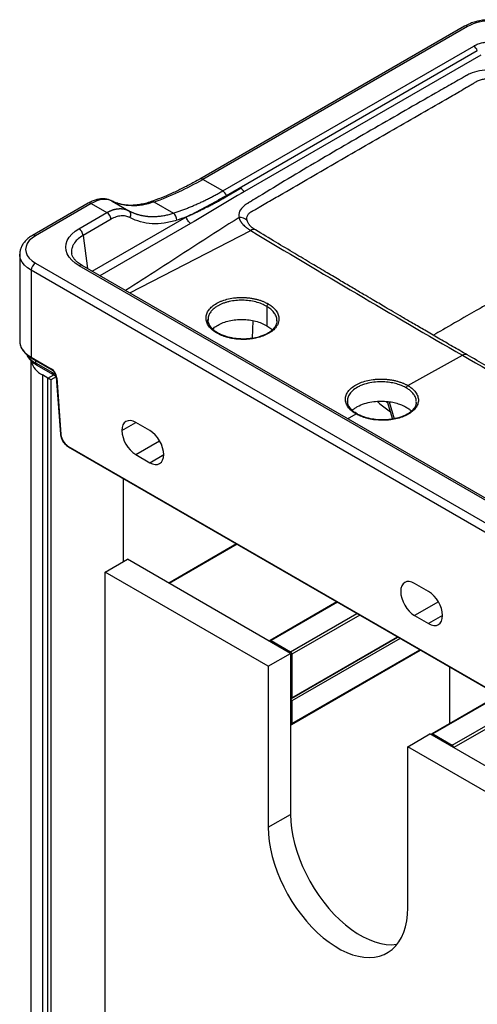
# Paper-space layout '_Isometric' of a CAD drawing. Units: millimetres. Extents: x -265 to 265, y -185 to 814.
# Drawn here: x -253 to -21, y 314 to 814 of the extents above; entities that cross this region are included whole.
import ezdxf

# ---------------------------------------------------------------- set-up
doc = ezdxf.new("R2010")
doc.units = ezdxf.units.MM

psp = doc.layouts.new('_Isometric')

# ---------------------------------------------------------------- linework, layer by layer
at = {"color": 7, "linetype": 'Continuous', "lineweight": 25}
for p, q in [((-27.68, 810.53), (-162.01, 732.98)), ((-26.18, 810.39), (-160.51, 732.83)), ((-150.37, 726.98), (-23.09, 800.46)), ((-148.53, 724.69), (-21.25, 798.17)), ((-19.42, 795.88), (-139.34, 726.66)), ((-150.37, 726.98), (-160.51, 732.83)), ((-148.33, 724.23), (-140.97, 728.48)), ((-218.58, 720.74), (-246.87, 704.41)), ((-217.08, 720.59), (-245.37, 704.26)), ((-217.08, 720.59), (-209.11, 715.99)), ((-206.48, 721.82), (-198.05, 716.95)), ((-185.26, 721.36), (-175.42, 715.68)), ((-223.31, 707.79), (-209.11, 715.99)), ((-207, 712.62), (-221.21, 704.42)), ((-136.75, 709.64), (-136.87, 709.81)), ((-253.35, 694.87), (-253.35, 650.78)), ((-245.37, 690.38), (9.19, 543.43)), ((7.07, 539.76), (-247.49, 686.71)), ((-247.49, 686.71), (-247.49, 642.62)), ((6.82, 556.23), (-223.2, 689.02)), ((8.32, 556.38), (-221.7, 689.16)), ((-127.99, 668.4), (-127.99, 658.61)), ((-157.77, 661.69), (-157.79, 661.32)), ((-157.53, 660.05), (-157.3, 659.37)), ((-122.93, 661.06), (-122.91, 661.21)), ((-247.69, 640.94), (-247.69, 8.98)), ((-247.49, 642.62), (-237.32, 636.75)), ((-247.28, 642.16), (-237.11, 636.29)), ((-245.37, 639.76), (-236.77, 634.8)), ((-56.55, 628.3), (-28.8, 643.61)), ((-244.95, 638.84), (-236.36, 633.88)), ((-239, 632), (-241.83, 633.64)), ((-241.83, 633.64), (-241.83, 0.82)), ((-239, -0.82), (-239, 632)), ((-237.59, 631.19), (-237.59, 0)), ((-234.79, 632.47), (-232.7, 603.68)), ((-234.5, 632.14), (-232.41, 603.35)), ((-86.97, 619.62), (-87.15, 620.5)), ((-66.92, 620.17), (-64.23, 611.26)), ((-52.21, 619.71), (-52.23, 620.04)), ((-187.38, 605.47), (-194.45, 609.55)), ((-228.89, 597.59), (-11.53, 472.11)), ((-228.68, 597.13), (-11.32, 471.65)), ((-194.45, 593.22), (-187.38, 589.14)), ((-200.82, 581.04), (-200.82, 538.91)), ((-143.41, 547.9), (-177.77, 528.06)), ((-210.01, 533.61), (-198.7, 540.14)), ((-115.97, 492.38), (-198.7, 540.14)), ((-210.01, 6.94), (-210.01, 533.61)), ((-127.28, 485.85), (-210.01, 533.61)), ((-45.96, 523.83), (-53.03, 527.91)), ((-92.5, 518.51), (-126.36, 498.96)), ((-53.03, 511.58), (-45.96, 507.5)), ((-115.47, 469.47), (-61.5, 500.62)), ((-125.87, 498.91), (-115.97, 493.19)), ((-127.28, 485.85), (-115.97, 492.38)), ((-115.97, 492.38), (-115.97, 410.72)), ((-115.47, 456.4), (-50.19, 494.09)), ((-115.26, 491.97), (-115.26, 469.92)), ((-127.28, 485.85), (-127.28, 404.19)), ((-35.36, 485.52), (-35.36, 456.79)), ((-10.33, 471.24), (-44.34, 451.61)), ((-115.26, 468.29), (-115.26, 456.86)), ((-56.57, 445.03), (-45.25, 451.56)), ((-1.71, 426.42), (-45.25, 451.56)), ((-43.84, 451.56), (-33.94, 445.84)), ((-56.57, 363.37), (-56.57, 445.03)), ((-1.71, 413.36), (-56.57, 445.03)), ((-127.28, 404.19), (-115.97, 410.72))]:
    psp.add_line(p, q, dxfattribs=at)
at = {"color": 8, "linetype": 'Continuous', "lineweight": 25}
for p, q in [((-216.62, 686.23), (-168.76, 713.86)), ((-166.66, 710.49), (-212.65, 683.94)), ((-221.21, 704.42), (-219.01, 687.61)), ((-197.53, 675.21), (-136.19, 706.92)), ((-135.24, 652.23), (-134.99, 661.16)), ((-245.37, 641.05), (-245.37, 639.76)), ((-239, 632), (-236.07, 633.7)), ((-234.9, 632.74), (-237.59, 631.19)), ((-67.49, 620.24), (-66.78, 619.71)), ((-65.98, 620.04), (-63.38, 611.44)), ((-201.53, 605.47), (-194.45, 609.55)), ((-87.09, 611.45), (-82.72, 613.87)), ((-194.45, 593.22), (-182.38, 600.19)), ((-187.38, 589.14), (-180.31, 593.22)), ((-143.11, 547.73), (-177.48, 527.89)), ((-92.2, 518.34), (-125.87, 498.91)), ((-40.96, 518.55), (-53.03, 511.58)), ((-115.97, 493.19), (-82.31, 512.63)), ((-80.89, 511.81), (-115.26, 491.97)), ((-38.89, 511.58), (-45.96, 507.5)), ((-115.26, 469.92), (-61.8, 500.79)), ((-60.38, 499.97), (-115.26, 468.29)), ((-115.26, 456.86), (-50.48, 494.25)), ((-9.93, 471.13), (-43.84, 451.56)), ((-33.94, 445.84), (-1.71, 464.45)), ((-1.71, 462.82), (-33.23, 444.62))]:
    psp.add_line(p, q, dxfattribs=at)
at = {"color": 7, "linetype": 'Continuous', "lineweight": 25, "flags": 128}
for points in [[(-206.48, 721.82), (-207.58, 722.28), (-208.77, 722.57), (-210.04, 722.69), (-211.37, 722.62), (-212.75, 722.37), (-214.17, 721.95), (-215.62, 721.35), (-217.08, 720.59)], [(-185.26, 721.36), (-188.21, 720.46), (-191.1, 719.83), (-193.92, 719.47), (-196.65, 719.39), (-199.29, 719.59), (-201.81, 720.06), (-204.21, 720.8), (-206.48, 721.82)], [(-245.37, 704.26), (-247.1, 703.09), (-248.49, 701.78), (-249.51, 700.36), (-250.14, 698.86), (-250.35, 697.32), (-250.14, 695.79), (-249.51, 694.29), (-248.49, 692.87), (-247.1, 691.56), (-245.37, 690.38)], [(-223.2, 689.02), (-225.19, 690.33), (-226.88, 691.77), (-228.22, 693.33), (-229.19, 694.98), (-229.79, 696.68), (-230, 698.42), (-229.81, 700.15), (-229.23, 701.85), (-228.28, 703.49), (-226.95, 705.05), (-225.29, 706.49), (-223.31, 707.79)], [(-237.59, 631.19), (-237.74, 631.27), (-237.91, 631.37), (-238.1, 631.48), (-238.29, 631.59), (-238.49, 631.71), (-238.68, 631.82), (-238.85, 631.92), (-239, 632)], [(-194.45, 609.55), (-195.83, 610.19), (-197.16, 610.49), (-198.38, 610.44), (-199.45, 610.05), (-200.33, 609.32), (-200.99, 608.28), (-201.39, 606.98), (-201.53, 605.47)], [(-187.38, 589.14), (-186, 588.5), (-184.68, 588.2), (-183.45, 588.25), (-182.38, 588.64), (-181.5, 589.37), (-180.85, 590.41), (-180.45, 591.71), (-180.31, 593.22), (-180.45, 594.89), (-180.85, 596.66), (-181.5, 598.45), (-182.38, 600.19), (-183.45, 601.83), (-184.68, 603.29), (-186, 604.52), (-187.38, 605.47)], [(-53.03, 527.91), (-54.41, 528.55), (-55.74, 528.85), (-56.96, 528.8), (-58.03, 528.41), (-58.91, 527.68), (-59.57, 526.64), (-59.97, 525.34), (-60.1, 523.83), (-59.97, 522.16), (-59.57, 520.39), (-58.91, 518.6), (-58.03, 516.86), (-56.96, 515.22), (-55.74, 513.76), (-54.41, 512.53), (-53.03, 511.58)], [(-45.96, 507.5), (-44.58, 506.86), (-43.26, 506.56), (-42.03, 506.61), (-40.96, 507), (-40.08, 507.73), (-39.43, 508.77), (-39.03, 510.07), (-38.89, 511.58)], [(-115.97, 410.72), (-115.84, 407.19), (-115.46, 403.53), (-114.82, 399.78), (-113.95, 395.96), (-112.83, 392.1), (-111.48, 388.22), (-109.9, 384.36), (-108.12, 380.55), (-106.14, 376.8), (-103.97, 373.15), (-101.63, 369.63), (-99.15, 366.25), (-96.53, 363.05), (-93.79, 360.04), (-90.96, 357.25), (-88.06, 354.7), (-85.1, 352.41), (-82.11, 350.39), (-79.11, 348.66), (-76.12, 347.23), (-73.16, 346.1), (-70.26, 345.3), (-67.43, 344.82), (-64.69, 344.67), (-62.07, 344.85), (-61.92, 344.87)], [(-127.28, 404.19), (-127.15, 400.66), (-126.77, 397), (-126.14, 393.25), (-125.26, 389.43), (-124.14, 385.56), (-122.79, 381.69), (-121.22, 377.83), (-119.43, 374.01), (-117.45, 370.27), (-115.28, 366.62), (-112.95, 363.09), (-110.46, 359.72), (-107.84, 356.52), (-105.11, 353.51), (-102.28, 350.72), (-99.37, 348.17), (-96.41, 345.88), (-93.42, 343.86), (-90.42, 342.13), (-87.43, 340.69), (-84.48, 339.57), (-81.57, 338.77), (-78.74, 338.29), (-76.01, 338.14), (-73.39, 338.32), (-70.9, 338.82), (-68.57, 339.65), (-66.4, 340.8), (-64.42, 342.25), (-62.63, 344.01), (-61.06, 346.05), (-59.71, 348.37), (-58.59, 350.94), (-57.71, 353.74), (-57.08, 356.77), (-56.7, 359.98), (-56.57, 363.37)]]:
    psp.add_lwpolyline(points, dxfattribs=at)
at = {"color": 8, "linetype": 'Continuous', "lineweight": 25, "flags": 128}
for points in [[(-247.49, 686.71), (-249.36, 687.96), (-250.9, 689.34), (-252.08, 690.84), (-252.89, 692.42), (-253.29, 694.05), (-253.35, 694.86)], [(-253.35, 650.78), (-253.29, 649.96), (-252.89, 648.33), (-252.08, 646.75), (-250.9, 645.25), (-249.36, 643.86), (-247.49, 642.62)]]:
    psp.add_lwpolyline(points, dxfattribs=at)
at = {"color": 8, "linetype": 'Continuous', "lineweight": 25}
for centre, radius, start, end in [((-27.06, 809.16), 1.51, 54.3824, 114.3071), ((-161.39, 731.61), 1.51, 54.3852, 114.2749), ((-217.96, 719.36), 1.51, 54.3824, 114.3071), ((-186.17, 719.97), 1.66, 56.9821, 107.2774), ((-246.24, 703.04), 1.51, 54.3838, 114.2915), ((-134.74, 705.02), 2.39, 64.5146, 127.2474), ((-222.33, 687.86), 1.44, 64.1987, 127.1117), ((-153.14, 654.52), 0.495, 65.0956, 124.9639), ((-240.21, 649.4), 10.93, 211.9831, 241.8418), ((-247.01, 642.56), 0.48, 172.7442, 235.9436), ((-244.41, 639.64), 0.959, 172.7442, 235.9436), ((-236.84, 636.69), 0.479, 172.7323, 236.0615), ((-235.82, 634.67), 0.958, 172.7175, 236.2095), ((-241.61, 626.62), 9.5, 45.6158, 59.4037), ((-234.36, 632.55), 0.44, 190.6267, 251.1797), ((-82.44, 613.46), 0.493, 65.0634, 124.3433), ((-232.27, 603.76), 0.439, 190.4855, 251.1944), ((-228.41, 597.52), 0.48, 172.7442, 235.9436), ((-126.16, 498.5), 0.503, 54.3824, 114.3071), ((-125.1, 497.69), 1.44, 121.9546, 151.1432), ((-115.2, 491.97), 1.44, 121.9546, 151.1432), ((-115.94, 493.24), 1.44, 268.8559, 298.0402), ((-115.94, 471.2), 1.44, 268.8559, 298.0402), ((-115.75, 469.87), 0.493, 305.0133, 6.2988), ((-115.94, 469.56), 1.44, 268.8559, 298.0402), ((-116.83, 468.21), 1.57, 3.047, 46.7942), ((-115.94, 458.13), 1.44, 268.8559, 298.0402), ((-115.73, 456.8), 0.48, 304.0564, 7.2558), ((-44.13, 451.15), 0.503, 54.3824, 114.3071), ((-43.08, 450.33), 1.44, 121.9546, 151.1432), ((-33.18, 444.62), 1.44, 121.9546, 151.1432)]:
    psp.add_arc(centre, radius, start, end, dxfattribs=at)
at = {"color": 7, "linetype": 'Continuous', "lineweight": 25}
for centre, radius, start, end in [((-14.14, 787.39), 25.95, 62.4068, 117.6247), ((-25.57, 796.58), 4.6, 20.2271, 57.362), ((-233.72, 858.26), 145.23, 289.4921, 300.2712), ((-152.85, 723.1), 4.6, 20.2271, 57.362), ((-143.84, 726.51), 5.03, 201.2376, 206.9907), ((-211.65, 712.06), 4.68, 6.8984, 57.1467), ((-199.71, 714.82), 2.7, 328.5864, 52.0149), ((-177.75, 712.39), 4.03, 356.1669, 54.7122), ((-141.59, 708.58), 4.94, 42.2396, 96.1069), ((-225.85, 703.86), 4.68, 6.8984, 57.1467), ((-242.88, 686.5), 4.61, 122.6055, 177.3945), ((-126.44, 668.31), 1.55, 122.0465, 176.6865), ((-237.08, 643.4), 10.86, 194.4508, 244.0689), ((-240.69, 631.52), 6.22, 5.689, 57.1991), ((-55.75, 627), 1.53, 121.8061, 177.4599), ((-186.17, 606.17), 15.37, 182.6055, 237.3945), ((-224.68, 604.12), 7.77, 185.689, 237.1991), ((-54.24, 510.88), 15.37, 2.6055, 57.3945), ((-125.87, 498.09), 1, 119.9973, 149.9961), ((-116.79, 491.9), 1.54, 2.6055, 57.3945), ((-115.97, 470.33), 1, 270, 299.9973), ((-115.97, 457.27), 1, 270, 299.9973), ((-43.84, 450.74), 1, 119.9973, 149.9961), ((-34.77, 444.55), 1.54, 2.6055, 57.3945)]:
    psp.add_arc(centre, radius, start, end, dxfattribs=at)
for points, knots in [([(-0.62, 810.54), (-1.44, 810.97), (-2.99, 811.78), (-5.56, 812.66), (-8.01, 813.25), (-10.49, 813.64), (-12.87, 813.82), (-14.98, 813.82), (-16.43, 813.74), (-17.23, 813.67), (-17.58, 813.63), (-17.71, 813.61), (-17.77, 813.61), (-17.78, 813.61), (-17.79, 813.61), (-17.8, 813.6), (-17.83, 813.6), (-18.12, 813.57), (-18.88, 813.47), (-20.31, 813.23), (-22.39, 812.75), (-25.03, 811.9), (-26.73, 811.02), (-27.68, 810.53)], [0, 0, 0, 0, 0.107845, 0.205821, 0.294104, 0.372849, 0.46319, 0.535444, 0.586315, 0.610392, 0.617911, 0.622417, 0.623541, 0.623841, 0.623941, 0.624077, 0.62505, 0.627663, 0.653175, 0.702892, 0.777042, 0.875946, 1, 1, 1, 1]), ([(-23.09, 800.46), (-22.55, 800.77), (-21.94, 801.06), (-20.59, 801.6), (-19.85, 801.84), (-18.26, 802.23), (-17.42, 802.38), (-15.68, 802.59), (-14.78, 802.64), (-12.98, 802.64), (-12.08, 802.58), (-10.33, 802.37), (-9.48, 802.21), (-7.9, 801.81), (-7.15, 801.57), (-5.8, 801.03), (-5.18, 800.73), (-4.64, 800.42)], [0, 0, 0, 0, 0.125, 0.125, 0.25, 0.25, 0.375, 0.375, 0.5, 0.5, 0.625, 0.625, 0.75, 0.75, 0.875, 0.875, 1, 1, 1, 1]), ([(104.55, 722.57), (83.71, 734.6), (52.45, 752.64), (18.59, 772.19), (4.26, 780.46), (-0.3, 783.09), (-2.58, 784.41), (-3.55, 784.97), (-4.04, 785.25), (-4.2, 785.35), (-4.53, 785.53), (-4.7, 785.62), (-5.56, 786.06), (-6.28, 786.38), (-7.81, 786.94), (-8.63, 787.19), (-11.15, 787.83), (-12.94, 788.1), (-16.58, 788.25), (-18.43, 788.14), (-21.92, 787.53), (-23.58, 787.03), (-25.37, 786.23), (-25.72, 786.06), (-26.21, 785.79), (-26.37, 785.7), (-26.69, 785.52), (-26.86, 785.43), (-27.66, 784.97), (-28.31, 784.6), (-30.25, 783.51), (-31.54, 782.77), (-35.4, 780.57), (-37.98, 779.1), (-45.7, 774.69), (-50.83, 771.74), (-66.23, 762.9), (-76.51, 757), (-96.94, 745.15), (-107.07, 739.17), (-122.14, 730.14), (-127.14, 727.11), (-133.37, 723.32), (-135.23, 722.18), (-137.25, 720.94), (-138.02, 720.47), (-138.33, 720.28), (-138.49, 720.18), (-138.94, 719.89), (-139.23, 719.69), (-140.57, 718.62), (-141.35, 717.65), (-142.23, 715.6), (-142.33, 714.54), (-142.11, 713.49)], [0, 0, 0, 0, 0.25, 0.375, 0.40625, 0.421875, 0.429688, 0.433594, 0.433594, 0.435547, 0.435547, 0.4375, 0.4375, 0.445313, 0.445313, 0.453125, 0.453125, 0.46875, 0.46875, 0.484375, 0.484375, 0.5, 0.5, 0.503906, 0.503906, 0.505859, 0.505859, 0.507813, 0.507813, 0.515625, 0.515625, 0.53125, 0.53125, 0.5625, 0.5625, 0.625, 0.625, 0.75, 0.75, 0.875, 0.875, 0.9375, 0.9375, 0.953125, 0.960938, 0.962891, 0.962891, 0.964844, 0.964844, 0.96875, 0.96875, 0.984375, 0.984375, 1, 1, 1, 1]), ([(-135.36, 716.71), (-135.35, 716.72), (-135.33, 716.73), (-135.29, 716.75), (-135.24, 716.78), (-135.11, 716.86), (-134.86, 717), (-134.36, 717.3), (-133.35, 717.88), (-132.49, 718.38), (-130.76, 719.38), (-129.61, 720.05), (-126.15, 722.06), (-123.84, 723.39), (-116.92, 727.41), (-112.29, 730.09), (-103, 735.46), (-98.35, 738.15), (-89.02, 743.54), (-84.34, 746.25), (-70.26, 754.37), (-60.84, 759.81), (-46.71, 767.96), (-42, 770.68), (-34.93, 774.76), (-32.58, 776.12), (-29.04, 778.16), (-27.86, 778.84), (-26.09, 779.86), (-25.5, 780.2), (-24.61, 780.71), (-24.17, 780.97), (-23.65, 781.27), (-23.43, 781.39), (-23.32, 781.46), (-23.28, 781.48), (-23.21, 781.52), (-23.16, 781.54), (-23.13, 781.56)], [0, 0, 0, 0, 0.000488, 0.000488, 0.000977, 0.001953, 0.003906, 0.007812, 0.015625, 0.03125, 0.03125, 0.0625, 0.0625, 0.125, 0.125, 0.25, 0.25, 0.375, 0.375, 0.5, 0.5, 0.75, 0.75, 0.875, 0.875, 0.9375, 0.9375, 0.96875, 0.96875, 0.984375, 0.984375, 0.992187, 0.996094, 0.998047, 0.998047, 0.999023, 0.999023, 1, 1, 1, 1]), ([(-23.13, 781.56), (-23.1, 781.59), (-23.07, 781.61), (-23.01, 781.66), (-22.98, 781.68), (-22.9, 781.75), (-22.71, 781.89), (-22.52, 782.03), (-22.12, 782.29), (-21.84, 782.45), (-20.96, 782.9), (-20.31, 783.15), (-18.96, 783.53), (-18.26, 783.67), (-16.81, 783.81), (-16.08, 783.82), (-14.61, 783.71), (-13.87, 783.6), (-12.43, 783.26), (-11.72, 783.03), (-10.7, 782.61), (-10.37, 782.45), (-9.74, 782.11), (-9.44, 781.93), (-8.86, 781.55), (-8.58, 781.35), (-8.18, 781.03), (-8.05, 780.92), (-7.85, 780.75), (-7.79, 780.69), (-7.7, 780.6), (-7.67, 780.58), (-7.61, 780.52), (-7.58, 780.49), (-7.54, 780.46)], [0, 0, 0, 0, 0.007813, 0.007813, 0.015625, 0.015625, 0.03125, 0.0625, 0.0625, 0.125, 0.125, 0.25, 0.25, 0.375, 0.375, 0.5, 0.5, 0.625, 0.625, 0.75, 0.75, 0.8125, 0.8125, 0.875, 0.875, 0.9375, 0.9375, 0.96875, 0.96875, 0.984375, 0.984375, 0.992187, 0.992187, 1, 1, 1, 1]), ([(-162.01, 732.98), (-162.94, 732.46), (-165.63, 730.92), (-170.07, 728.59), (-175.33, 726.06), (-180.46, 723.85), (-184.23, 722.4), (-186.26, 721.69), (-186.66, 721.55)], [0, 0, 0, 0, 0.111708, 0.324255, 0.536789, 0.749318, 0.950779, 1, 1, 1, 1]), ([(-175.42, 715.68), (-175.1, 715.78), (-174.46, 715.99), (-173.49, 716.32), (-172.52, 716.66), (-171.56, 717.01), (-170.59, 717.36), (-169.62, 717.73), (-168.66, 718.11), (-167.69, 718.49), (-166.72, 718.89), (-165.76, 719.29), (-164.79, 719.7), (-163.82, 720.12), (-162.86, 720.56), (-161.89, 721), (-160.93, 721.45), (-159.97, 721.9), (-159, 722.37), (-158.04, 722.85), (-157.08, 723.33), (-156.12, 723.83), (-155.16, 724.33), (-154.2, 724.84), (-153.24, 725.36), (-152.28, 725.89), (-151.32, 726.43), (-150.69, 726.8), (-150.37, 726.98)], [0, 0, 0, 0, 0.038587, 0.077165, 0.115731, 0.154288, 0.192834, 0.23137, 0.269896, 0.308412, 0.346918, 0.385413, 0.423899, 0.462374, 0.50084, 0.539295, 0.577741, 0.616177, 0.654603, 0.693019, 0.731426, 0.769822, 0.808209, 0.846587, 0.884954, 0.923312, 0.961661, 1, 1, 1, 1]), ([(-168.76, 713.86), (-168.71, 713.88), (-168.6, 713.93), (-168.39, 714.04), (-168.02, 714.22), (-167.27, 714.58), (-165.79, 715.3), (-163.68, 716.37), (-161.16, 717.68), (-158.63, 719.03), (-156.1, 720.41), (-153.57, 721.82), (-151.05, 723.25), (-149.37, 724.21), (-148.53, 724.69)], [0, 0, 0, 0, 0.007813, 0.015627, 0.031254, 0.062508, 0.125014, 0.25002, 0.374824, 0.500025, 0.626439, 0.751873, 0.876377, 1, 1, 1, 1]), ([(-168.76, 713.86), (-168.38, 714.02), (-167.64, 714.35), (-166.55, 714.84), (-165.5, 715.32), (-164.48, 715.78), (-163.51, 716.24), (-162.58, 716.68), (-161.69, 717.12), (-160.84, 717.53), (-160.03, 717.93), (-159.27, 718.32), (-158.01, 718.95), (-156.28, 719.85), (-154.12, 721), (-152.08, 722.11), (-150.16, 723.18), (-148.92, 723.89), (-148.33, 724.23)], [0, 0, 0, 0, 0.055272, 0.108604, 0.159987, 0.209414, 0.256875, 0.302364, 0.345872, 0.387393, 0.426922, 0.464453, 0.499981, 0.611749, 0.717673, 0.817709, 0.911824, 1, 1, 1, 1]), ([(-139.34, 726.66), (-143.95, 723.99), (-148.58, 721.35), (-157.61, 715.92), (-162.04, 713.15), (-166.66, 710.49)], [0, 0, 0, 0, 0.5, 0.5, 1, 1, 1, 1]), ([(-140.97, 728.48), (-140.77, 728.09), (-140.52, 727.72), (-139.96, 727.09), (-139.65, 726.84), (-139.34, 726.66)], [0, 0, 0, 0, 0.5, 0.5, 1, 1, 1, 1]), ([(-206.55, 721.86), (-206.88, 722.01), (-207.72, 722.42), (-209.19, 722.82), (-210.94, 722.99), (-212.76, 722.88), (-214.65, 722.48), (-216.61, 721.8), (-217.91, 721.1), (-218.58, 720.74)], [0, 0, 0, 0, 0.091933, 0.235659, 0.380293, 0.527985, 0.679867, 0.835883, 1, 1, 1, 1]), ([(-186.66, 721.55), (-187.17, 721.38), (-188.64, 720.89), (-191.03, 720.27), (-193.79, 719.8), (-196.46, 719.61), (-199.02, 719.68), (-201.47, 720.03), (-203.8, 720.64), (-205.47, 721.31), (-206.36, 721.76), (-206.55, 721.86)], [0, 0, 0, 0, 0.065915, 0.192156, 0.318577, 0.44549, 0.573191, 0.702025, 0.832311, 0.964208, 1, 1, 1, 1]), ([(-209.11, 715.99), (-209, 716.05), (-208.79, 716.17), (-208.47, 716.34), (-208.15, 716.51), (-207.83, 716.66), (-207.5, 716.81), (-207.18, 716.95), (-206.85, 717.08), (-206.53, 717.21), (-206.2, 717.32), (-205.87, 717.43), (-205.55, 717.52), (-205.22, 717.61), (-204.89, 717.69), (-204.56, 717.76), (-204.24, 717.82), (-203.91, 717.88), (-203.59, 717.92), (-203.26, 717.95), (-202.94, 717.97), (-202.62, 717.99), (-202.29, 717.99), (-201.98, 717.98), (-201.66, 717.97), (-201.34, 717.94), (-201.03, 717.9), (-200.72, 717.85), (-200.41, 717.8), (-200.1, 717.73), (-199.8, 717.65), (-199.5, 717.56), (-199.2, 717.46), (-198.91, 717.35), (-198.62, 717.23), (-198.33, 717.1), (-198.15, 717), (-198.05, 716.95)], [0, 0, 0, 0, 0.027124, 0.054331, 0.081622, 0.108997, 0.136457, 0.164, 0.191628, 0.219341, 0.247138, 0.27502, 0.302987, 0.331039, 0.359176, 0.387399, 0.415707, 0.4441, 0.47258, 0.501145, 0.529796, 0.558533, 0.587356, 0.616266, 0.645262, 0.674345, 0.703514, 0.73277, 0.762113, 0.791544, 0.821061, 0.850665, 0.880357, 0.910136, 0.940003, 0.969958, 1, 1, 1, 1]), ([(-197.41, 713.42), (-198.07, 713.77), (-198.8, 714.03), (-200.33, 714.33), (-201.13, 714.37), (-202.79, 714.23), (-203.64, 714.05), (-205.34, 713.48), (-206.18, 713.1), (-207, 712.62)], [0, 0, 0, 0, 0.25, 0.25, 0.5, 0.5, 0.75, 0.75, 1, 1, 1, 1]), ([(-198.05, 716.95), (-197.9, 716.87), (-197.59, 716.71), (-197.12, 716.48), (-196.65, 716.27), (-196.18, 716.06), (-195.7, 715.86), (-195.23, 715.67), (-194.75, 715.49), (-194.26, 715.33), (-193.78, 715.17), (-193.29, 715.02), (-192.8, 714.88), (-192.31, 714.76), (-191.82, 714.64), (-191.33, 714.53), (-190.83, 714.43), (-190.33, 714.34), (-189.83, 714.26), (-189.33, 714.19), (-188.83, 714.13), (-188.33, 714.08), (-187.83, 714.04), (-187.14, 713.99), (-186.26, 713.96), (-185.2, 713.96), (-184.12, 714), (-183.04, 714.08), (-181.96, 714.19), (-180.87, 714.35), (-179.78, 714.54), (-178.69, 714.77), (-177.6, 715.03), (-176.51, 715.33), (-175.78, 715.56), (-175.42, 715.68)], [0, 0, 0, 0, 0.023504, 0.046936, 0.070296, 0.093584, 0.116799, 0.139943, 0.163014, 0.186014, 0.208941, 0.231797, 0.254581, 0.277293, 0.299933, 0.322501, 0.344998, 0.367423, 0.389776, 0.412058, 0.434268, 0.456407, 0.478474, 0.50047, 0.546597, 0.59258, 0.638419, 0.684115, 0.729667, 0.775076, 0.820344, 0.865469, 0.910454, 0.955297, 1, 1, 1, 1]), ([(-137.93, 711.9), (-138.07, 712.4), (-138.12, 712.89), (-138.04, 713.83), (-137.91, 714.28), (-137.46, 715.11), (-137.14, 715.5), (-136.55, 716.01), (-136.34, 716.17), (-135.99, 716.39), (-135.81, 716.49), (-135.62, 716.59), (-135.53, 716.63), (-135.49, 716.65), (-135.45, 716.67), (-135.43, 716.68), (-135.4, 716.69), (-135.39, 716.7), (-135.36, 716.71)], [0, 0, 0, 0, 0.25, 0.25, 0.5, 0.5, 0.75, 0.75, 0.875, 0.875, 0.9375, 0.96875, 0.96875, 0.984375, 0.984375, 0.992188, 0.992188, 1, 1, 1, 1]), ([(-173.73, 712.12), (-175.83, 711.43), (-177.94, 710.93), (-182.12, 710.34), (-184.18, 710.24), (-188.21, 710.46), (-190.17, 710.78), (-193.92, 711.81), (-195.72, 712.52), (-197.41, 713.42)], [0, 0, 0, 0, 0.25, 0.25, 0.5, 0.5, 0.75, 0.75, 1, 1, 1, 1]), ([(-166.66, 710.49), (-166.91, 710.64), (-167.17, 710.84), (-167.65, 711.33), (-167.87, 711.61), (-168.25, 712.23), (-168.41, 712.55), (-168.65, 713.22), (-168.73, 713.55), (-168.76, 713.86)], [0, 0, 0, 0, 0.25, 0.25, 0.5, 0.5, 0.75, 0.75, 1, 1, 1, 1]), ([(-142.11, 713.49), (-142.09, 713.41), (-142.06, 713.26), (-141.99, 713.03), (-141.92, 712.8), (-141.83, 712.57), (-141.74, 712.35), (-141.64, 712.12), (-141.52, 711.9), (-141.4, 711.68), (-141.27, 711.46), (-141.13, 711.24), (-140.99, 711.02), (-140.83, 710.8), (-140.67, 710.59), (-140.5, 710.38), (-140.31, 710.17), (-139.94, 709.75), (-139.4, 709.22), (-138.78, 708.7), (-138.24, 708.28), (-137.67, 707.87), (-136.95, 707.39), (-136.44, 707.08), (-136.19, 706.92)], [0, 0, 0, 0, 0.031513, 0.0629087, 0.0942053, 0.1254201, 0.1565705, 0.1876732, 0.2187444, 0.2498001, 0.2808556, 0.3119256, 0.3430244, 0.3741658, 0.4053628, 0.4366281, 0.4679737, 0.4994108, 0.6246856, 0.7085603, 0.7494297, 0.8325548, 0.9160438, 1, 1, 1, 1]), ([(-133.71, 707.17), (-134.13, 707.42), (-134.91, 707.89), (-135.85, 708.62), (-136.53, 709.28), (-136.82, 709.68), (-136.96, 709.87)], [0, 0, 0, 0, 0.292647, 0.546247, 0.782843, 1, 1, 1, 1]), ([(-246.87, 704.41), (-247.2, 704.21), (-248.16, 703.63), (-249.58, 702.54), (-250.99, 701.1), (-252.11, 699.53), (-252.87, 697.87), (-253.3, 696.3), (-253.31, 695.29), (-253.32, 694.86)], [0, 0, 0, 0, 0.088165, 0.253031, 0.417683, 0.579614, 0.736708, 0.88813, 1, 1, 1, 1]), ([(-26.38, 643.81), (-28.84, 645.24), (-33.76, 648.08), (-40.93, 652.23), (-47.64, 656.14), (-53.69, 659.67), (-59.04, 662.8), (-63.71, 665.53), (-67.71, 667.88), (-71.23, 669.95), (-74.92, 672.12), (-79.25, 674.67), (-84.55, 677.8), (-90.69, 681.44), (-97.67, 685.58), (-105.48, 690.23), (-114.14, 695.41), (-123.65, 701.11), (-130.27, 705.1), (-133.71, 707.17)], [0, 0, 0, 0, 0.06913, 0.13803, 0.2007, 0.257137, 0.307343, 0.350586, 0.387818, 0.419039, 0.449221, 0.49079, 0.540152, 0.597308, 0.662257, 0.735, 0.815536, 0.903868, 1, 1, 1, 1]), ([(-221.7, 689.16), (-222.37, 689.59), (-223.64, 690.38), (-225, 691.64), (-226.05, 692.93), (-226.72, 694.2), (-226.89, 695.03), (-226.96, 695.4)], [0, 0, 0, 0, 0.2227789, 0.4220384, 0.5987072, 0.8229029, 1, 1, 1, 1]), ([(-153.43, 654.92), (-153.52, 654.98), (-153.71, 655.09), (-153.99, 655.26), (-154.26, 655.44), (-154.52, 655.62), (-154.78, 655.8), (-155.03, 655.99), (-155.27, 656.18), (-155.51, 656.37), (-156, 656.79), (-156.69, 657.46), (-157.46, 658.42), (-158.07, 659.41), (-158.52, 660.42), (-158.79, 661.46), (-158.91, 662.85), (-158.61, 664.58), (-157.72, 666.25), (-156.68, 667.51), (-155.43, 668.7), (-153.88, 669.77), (-152.08, 670.68), (-150.13, 671.49), (-147.45, 672.28), (-144.54, 672.75), (-142.15, 672.93), (-140.33, 672.96), (-138.53, 672.88), (-136.73, 672.7), (-134.96, 672.42), (-133.57, 672.11), (-132.52, 671.83), (-131.79, 671.61), (-131.08, 671.38), (-130.4, 671.13), (-129.73, 670.86), (-129.08, 670.58), (-128.45, 670.28), (-127.84, 669.96), (-127.46, 669.74), (-127.26, 669.62)], [0, 0, 0, 0, 0.006959, 0.013917, 0.020877, 0.027842, 0.034817, 0.041805, 0.048809, 0.055832, 0.062878, 0.094121, 0.125461, 0.156708, 0.187871, 0.219137, 0.250163, 0.31249, 0.374962, 0.406243, 0.437799, 0.500389, 0.531376, 0.562698, 0.625095, 0.687514, 0.718866, 0.749891, 0.781046, 0.812294, 0.843621, 0.874859, 0.88889, 0.902827, 0.916696, 0.930525, 0.94434, 0.958168, 0.972037, 0.985972, 1, 1, 1, 1]), ([(-127.26, 669.62), (-127.16, 669.56), (-126.96, 669.44), (-126.66, 669.26), (-126.38, 669.07), (-126.1, 668.88), (-125.83, 668.68), (-125.57, 668.48), (-125.32, 668.28), (-125.07, 668.08), (-124.84, 667.87), (-124.61, 667.66), (-124.39, 667.45), (-124.18, 667.23), (-123.98, 667.01), (-123.78, 666.79), (-123.59, 666.56), (-123.42, 666.34), (-123.07, 665.86), (-122.61, 665.12), (-122.17, 664.1), (-121.9, 663.06), (-121.8, 661.9), (-121.95, 660.64), (-122.43, 659.28), (-123.35, 657.76), (-124.87, 656.13), (-127.19, 654.54), (-130, 653.26), (-132.69, 652.48), (-134.97, 652.04), (-136.73, 651.81), (-138.53, 651.68), (-140.34, 651.65), (-142.14, 651.72), (-143.93, 651.9), (-145.69, 652.17), (-147.09, 652.48), (-148.15, 652.75), (-148.89, 652.97), (-149.6, 653.2), (-150.29, 653.45), (-150.96, 653.71), (-151.61, 653.99), (-152.24, 654.28), (-152.85, 654.59), (-153.24, 654.81), (-153.43, 654.92)], [0, 0, 0, 0, 0.007444, 0.014859, 0.022248, 0.029615, 0.036964, 0.044298, 0.051623, 0.058942, 0.066258, 0.073577, 0.080902, 0.088236, 0.095585, 0.102951, 0.110339, 0.117754, 0.125197, 0.156376, 0.18771, 0.21898, 0.250104, 0.291436, 0.332792, 0.374894, 0.437914, 0.500102, 0.56252, 0.624946, 0.656108, 0.687443, 0.718724, 0.749841, 0.780888, 0.811812, 0.842916, 0.874502, 0.888708, 0.902786, 0.916763, 0.930665, 0.944519, 0.958352, 0.972192, 0.986065, 1, 1, 1, 1]), ([(-157.41, 659.55), (-157.42, 659.56), (-157.84, 660.24), (-157.85, 660.96), (-157.86, 661.68)], [0, 0, 0, 0, 0.014058, 1, 1, 1, 1]), ([(-152.94, 654.97), (-153.56, 655.37), (-154.9, 656.23), (-156.48, 657.78), (-157.09, 658.94), (-157.41, 659.55)], [0, 0, 0, 0, 0.296579, 0.632743, 1, 1, 1, 1]), ([(-155.43, 656.88), (-155.28, 657.06), (-154.6, 657.83), (-152.81, 658.97), (-150.16, 660.22), (-147.11, 661.13), (-143.8, 661.67), (-140.37, 661.83), (-136.93, 661.59), (-133.63, 660.96), (-130.56, 659.99), (-128.84, 659.07), (-127.99, 658.61)], [0, 0, 0, 0, 0.032414, 0.141489, 0.248796, 0.356105, 0.463416, 0.570728, 0.678043, 0.785359, 0.892678, 1, 1, 1, 1]), ([(-122.86, 661.2), (-122.9, 660.7), (-122.98, 659.83), (-123.44, 658.74), (-123.96, 657.87), (-124.61, 657.05), (-125.55, 656.13), (-126.82, 655.18), (-128.84, 654.02), (-131.72, 652.9), (-134.87, 652.22), (-137.39, 651.93), (-139.5, 651.82), (-142.15, 651.87), (-144.78, 652.18), (-147.17, 652.67), (-149.12, 653.24), (-151.11, 653.99), (-152.32, 654.63), (-152.94, 654.97)], [0, 0, 0, 0, 0.06942, 0.121777, 0.156798, 0.19574, 0.242742, 0.297421, 0.352178, 0.455032, 0.549874, 0.594003, 0.639625, 0.702016, 0.783067, 0.830425, 0.882396, 0.939108, 1, 1, 1, 1]), ([(-127.99, 658.61), (-127.25, 658.15), (-126.19, 657.49), (-125.48, 656.7), (-125.26, 656.46)], [0, 0, 0, 0, 0.692971, 1, 1, 1, 1]), ([(-253.31, 650.82), (-253.32, 650.66), (-253.37, 650), (-253.12, 648.83), (-252.58, 647.36), (-251.72, 645.94), (-250.58, 644.6), (-249.18, 643.38), (-248.02, 642.59), (-247.36, 642.21), (-247.28, 642.16)], [0, 0, 0, 0, 0.047603, 0.200753, 0.353989, 0.508746, 0.665733, 0.824704, 0.977431, 1, 1, 1, 1]), ([(-249.78, 643.96), (-249.6, 643.55), (-249.2, 642.66), (-248.24, 641.42), (-246.99, 640.21), (-245.84, 639.37), (-245.12, 638.94), (-244.95, 638.84)], [0, 0, 0, 0, 0.202144, 0.436717, 0.678226, 0.925585, 1, 1, 1, 1]), ([(80.2, 583.68), (77.54, 585.15), (72.44, 587.96), (65.12, 592.02), (58.46, 595.72), (52.46, 599.06), (47.14, 602.03), (42.51, 604.63), (38.54, 606.85), (35.04, 608.82), (31.38, 610.87), (27.08, 613.3), (21.82, 616.27), (15.73, 619.72), (8.8, 623.66), (1.03, 628.08), (-7.57, 633), (-16.8, 638.29), (-23.16, 641.96), (-26.38, 643.81)], [0, 0, 0, 0, 0.07513, 0.144024, 0.206684, 0.263112, 0.313309, 0.356544, 0.393767, 0.42498, 0.455165, 0.496736, 0.546102, 0.603263, 0.66822, 0.740973, 0.821522, 0.909865, 1, 1, 1, 1]), ([(-237.11, 636.29), (-237.01, 636.22), (-236.7, 636.03), (-236.16, 635.53), (-235.58, 634.77), (-235.12, 633.89), (-234.86, 633.09), (-234.81, 632.65), (-234.79, 632.47)], [0, 0, 0, 0, 0.097431, 0.286822, 0.479963, 0.675382, 0.870191, 1, 1, 1, 1]), ([(-236.36, 633.88), (-236.21, 633.79), (-235.78, 633.52), (-235.27, 633.14), (-234.95, 632.79), (-234.9, 632.74)], [0, 0, 0, 0, 0.309389, 0.906306, 1, 1, 1, 1]), ([(-82.72, 613.87), (-82.81, 613.92), (-83, 614.03), (-83.28, 614.2), (-83.55, 614.38), (-83.81, 614.55), (-84.06, 614.73), (-84.31, 614.92), (-84.56, 615.1), (-84.79, 615.29), (-85.28, 615.71), (-85.97, 616.37), (-86.75, 617.31), (-87.36, 618.28), (-87.95, 619.61), (-88.19, 620.98), (-88.07, 622.35), (-87.71, 623.7), (-86.82, 625.33), (-85.11, 627.13), (-82.8, 628.7), (-79.98, 629.96), (-76.76, 630.89), (-73.85, 631.35), (-71.46, 631.52), (-69.64, 631.55), (-67.82, 631.47), (-66.02, 631.3), (-64.26, 631.02), (-62.55, 630.65), (-60.91, 630.19), (-59.66, 629.76), (-58.77, 629.39), (-58.18, 629.14), (-57.62, 628.87), (-57.07, 628.59), (-56.73, 628.4), (-56.55, 628.3)], [0, 0, 0, 0, 0.0069671, 0.0139286, 0.0208879, 0.0278483, 0.0348134, 0.0417866, 0.0487713, 0.0557709, 0.0627887, 0.0939674, 0.1252044, 0.1564146, 0.1875739, 0.2501091, 0.281344, 0.312763, 0.3751331, 0.4374763, 0.4999635, 0.5624305, 0.6247332, 0.6870842, 0.7185151, 0.7497874, 0.7810644, 0.8124586, 0.8436197, 0.8748299, 0.9060516, 0.9372257, 0.9498363, 0.9623991, 0.9749341, 0.9874611, 1, 1, 1, 1]), ([(-56.55, 628.3), (-56.46, 628.24), (-56.27, 628.13), (-55.99, 627.96), (-55.72, 627.79), (-55.46, 627.61), (-55.2, 627.43), (-54.96, 627.25), (-54.71, 627.06), (-54.48, 626.87), (-53.98, 626.46), (-53.29, 625.8), (-52.52, 624.86), (-51.91, 623.89), (-51.47, 622.89), (-51.2, 621.88), (-51.11, 620.85), (-51.2, 619.83), (-51.56, 618.48), (-52.45, 616.85), (-54.16, 615.06), (-56.47, 613.49), (-59.29, 612.23), (-62.51, 611.3), (-65.42, 610.83), (-67.81, 610.66), (-70.24, 610.62), (-72.66, 610.78), (-75.01, 611.15), (-76.72, 611.51), (-78.36, 611.97), (-79.61, 612.41), (-80.5, 612.77), (-81.09, 613.03), (-81.65, 613.29), (-82.2, 613.57), (-82.54, 613.77), (-82.72, 613.87)], [0, 0, 0, 0, 0.006968, 0.013931, 0.02089, 0.02785, 0.034814, 0.041785, 0.048767, 0.055763, 0.062777, 0.093948, 0.125173, 0.156381, 0.187544, 0.218937, 0.250215, 0.281486, 0.312919, 0.37527, 0.437572, 0.500039, 0.562527, 0.62487, 0.68724, 0.718657, 0.749894, 0.812429, 0.843586, 0.874798, 0.906033, 0.937214, 0.949831, 0.962399, 0.974936, 0.987463, 1, 1, 1, 1]), ([(-82.23, 613.91), (-82.88, 614.31), (-84.24, 615.18), (-85.76, 616.73), (-86.78, 618.24), (-86.92, 619.24), (-86.97, 619.62)], [0, 0, 0, 0, 0.244922, 0.516588, 0.816794, 1, 1, 1, 1]), ([(-84.65, 615.72), (-84.64, 615.75), (-84.33, 616.12), (-83.42, 616.75), (-81.56, 617.95), (-78.69, 619.16), (-74.86, 620.06), (-71.03, 620.42), (-67.43, 620.31), (-64.2, 619.84), (-61.44, 619.13), (-59.13, 618.27), (-57.87, 617.6), (-57.28, 617.28)], [0, 0, 0, 0, 0.004351, 0.069033, 0.135346, 0.275171, 0.405941, 0.527649, 0.640286, 0.743846, 0.838321, 0.923708, 1, 1, 1, 1]), ([(-52.19, 619.73), (-52.23, 619.35), (-52.3, 618.59), (-52.73, 617.62), (-53.25, 616.77), (-53.9, 615.96), (-54.84, 615.06), (-56.1, 614.12), (-58.12, 612.97), (-61, 611.86), (-64.15, 611.19), (-66.67, 610.9), (-68.79, 610.79), (-71.44, 610.84), (-74.79, 611.23), (-77.86, 611.99), (-80.41, 612.94), (-81.61, 613.57), (-82.23, 613.91)], [0, 0, 0, 0, 0.05604, 0.109095, 0.144851, 0.184474, 0.23203, 0.287255, 0.342753, 0.447241, 0.543452, 0.588108, 0.634435, 0.698027, 0.779981, 0.880723, 0.937963, 1, 1, 1, 1]), ([(-72.02, 620.24), (-71.55, 619.85), (-69.32, 617.95), (-67.1, 616.27), (-65.34, 614.94)], [0, 0, 0, 0, 0.208257, 1, 1, 1, 1]), ([(-57.28, 617.28), (-56.72, 616.94), (-55.71, 616.33), (-54.97, 615.61), (-54.63, 615.29)], [0, 0, 0, 0, 0.553686, 1, 1, 1, 1]), ([(-232.7, 603.68), (-232.68, 603.46), (-232.61, 602.83), (-232.32, 601.74), (-231.78, 600.48), (-231.05, 599.3), (-230.17, 598.26), (-229.36, 597.55), (-228.85, 597.23), (-228.68, 597.13)], [0, 0, 0, 0, 0.08931, 0.255379, 0.420788, 0.585971, 0.751749, 0.918939, 1, 1, 1, 1])]:
    psp.add_open_spline(points, degree=3, knots=knots, dxfattribs=at)
at = {"color": 8, "linetype": 'Continuous', "lineweight": 25}
for points, knots in [([(-142.11, 713.49), (-155.66, 704.77), (-174.83, 692.41), (-193.98, 680.04), (-199.6, 676.41)], [0, 0, 0, 0, 0.706231, 1, 1, 1, 1]), ([(-136.87, 709.81), (-137.01, 710.01), (-137.54, 710.7), (-137.77, 711.4), (-137.93, 711.9)], [0, 0, 0, 0, 0.28551, 1, 1, 1, 1]), ([(-221.21, 704.42), (-222.07, 703.87), (-223.8, 702.76), (-225.41, 700.97), (-226.4, 699.29), (-226.91, 697.79), (-227.07, 696.47), (-226.97, 695.67), (-226.94, 695.39)], [0, 0, 0, 0, 0.225857, 0.453401, 0.606263, 0.760009, 0.91469, 1, 1, 1, 1]), ([(15.19, 682.03), (13.9, 681.97), (11.33, 681.85), (7.46, 681.13), (3.82, 680.05), (0.67, 678.52), (-2.22, 676.99), (-5.16, 675.46), (-8.18, 673.85), (-12.04, 671.75), (-16.6, 669.23), (-21.68, 666.38), (-29.16, 662.1), (-36.47, 657.86), (-41.98, 654.67), (-43.55, 653.76)], [0, 0, 0, 0, 0.049424, 0.09818, 0.154477, 0.204899, 0.255141, 0.304206, 0.35633, 0.412581, 0.506973, 0.597913, 0.683261, 0.9095, 1, 1, 1, 1]), ([(-127.99, 668.4), (-128.84, 668.85), (-130.55, 669.76), (-133.62, 670.72), (-136.91, 671.35), (-140.35, 671.59), (-143.78, 671.44), (-146.53, 671), (-148.6, 670.46), (-150.08, 669.98), (-151.46, 669.41), (-152.93, 668.68), (-154.46, 667.69), (-155.95, 666.37), (-157.11, 664.76), (-157.8, 663.16), (-157.78, 662.11), (-157.77, 661.69)], [0, 0, 0, 0, 0.083221, 0.166444, 0.249666, 0.33289, 0.416114, 0.49934, 0.541003, 0.582666, 0.624329, 0.665993, 0.726497, 0.793541, 0.867123, 0.947239, 1, 1, 1, 1]), ([(-122.91, 661.21), (-122.89, 661.32), (-122.79, 662.08), (-123.24, 663.48), (-124.26, 665.32), (-125.84, 666.99), (-127.28, 667.93), (-127.99, 668.4)], [0, 0, 0, 0, 0.042614, 0.289991, 0.532013, 0.768682, 1, 1, 1, 1]), ([(-26.41, 643.76), (-26.48, 643.82), (-26.8, 644.1), (-27.65, 644.1), (-28.42, 643.77), (-28.8, 643.61)], [0, 0, 0, 0, 0.127129, 0.575917, 1, 1, 1, 1]), ([(-57.28, 627.06), (-57.87, 627.38), (-59.12, 628.05), (-61.42, 628.91), (-64.18, 629.62), (-67.4, 630.09), (-70.99, 630.21), (-74.83, 629.86), (-77.98, 629.13), (-80.37, 628.25), (-82.53, 627.21), (-84.7, 625.69), (-86.35, 623.67), (-87.15, 621.77), (-87.09, 620.58), (-87.07, 620.09)], [0, 0, 0, 0, 0.057512, 0.121998, 0.193457, 0.271883, 0.357271, 0.449617, 0.548913, 0.601269, 0.65537, 0.754515, 0.848739, 0.93804, 1, 1, 1, 1]), ([(-52.25, 620.39), (-52.25, 620.71), (-52.26, 621.65), (-52.95, 623.13), (-54.12, 624.69), (-55.57, 626), (-56.73, 626.72), (-57.28, 627.06)], [0, 0, 0, 0, 0.131228, 0.381831, 0.610169, 0.816229, 1, 1, 1, 1])]:
    psp.add_open_spline(points, degree=3, knots=knots, dxfattribs=at)
at = {"color": 7, "linetype": 'Continuous', "lineweight": 25}
for points in [[(-168.76, 713.86), (-170.42, 713.24), (-172.07, 712.66), (-173.73, 712.12)], [(-136.19, 706.92), (-100.26, 685.3), (-64.45, 664.19), (-28.8, 643.61)], [(-28.8, 643.61), (6.85, 623.03), (42.34, 602.97), (77.69, 583.45)]]:
    psp.add_open_spline(points, degree=3, dxfattribs=at)

doc.saveas('drawing.dxf')
